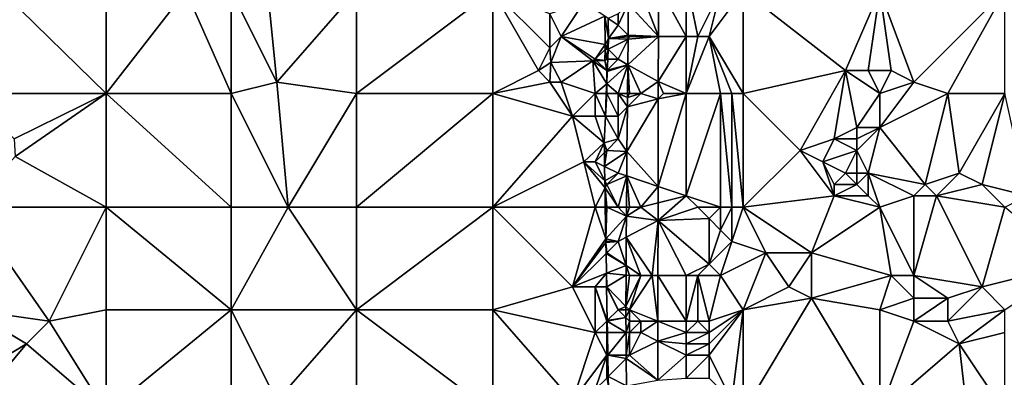
# Model space of a CAD drawing. Units: metres. Extents: x 73750 to 74375, y 351500 to 352000.
# Drawn here: x 73975 to 74062, y 351810 to 351841 of the extents above; entities that cross this region are included whole.
import ezdxf

# ---------------------------------------------------------------- set-up
doc = ezdxf.new("R2010")
doc.units = ezdxf.units.M
doc.layers.add('Terrain', color=15, linetype='Continuous')

msp = doc.modelspace()

# ---------------------------------------------------------------- linework, layer by layer
at = {"layer": 'Terrain'}
for points in [[(73997, 351846, 253.9), (73994, 351844, 253.98), (73998, 351836, 254.11), (73997, 351846, 253.9)], [(74005, 351844, 253.88), (73997, 351846, 253.9), (73998, 351836, 254.11), (74005, 351844, 253.88)], [(74030, 351844, 253.06), (74031.549, 351840, 253.135), (74031.579, 351844.395, 253.099), (74030, 351844, 253.06)], [(74031.579, 351844.395, 253.099), (74031.549, 351840, 253.135), (74034, 351840, 253.11), (74031.579, 351844.395, 253.099)], [(74034, 351845, 253.09), (74031.579, 351844.395, 253.099), (74034, 351840, 253.11), (74034, 351845, 253.09)], [(74037, 351844, 252.83), (74034, 351845, 253.09), (74035, 351840, 252.95), (74037, 351844, 252.83)], [(74034, 351845, 253.09), (74034, 351840, 253.11), (74035, 351840, 252.95), (74034, 351845, 253.09)], [(73971, 351835, 253.78), (73983, 351835, 253.88), (73974.241, 351843.579, 253.718), (73971, 351835, 253.78)], [(73983, 351844, 253.9), (73974.241, 351843.579, 253.718), (73983, 351835, 253.88), (73983, 351844, 253.9)], [(73990, 351844, 254.07), (73983, 351835, 253.88), (73994, 351835, 254.08), (73990, 351844, 254.07)], [(73990, 351844, 254.07), (73983, 351844, 253.9), (73983, 351835, 253.88), (73990, 351844, 254.07)], [(73994, 351844, 253.98), (73990, 351844, 254.07), (73994, 351835, 254.08), (73994, 351844, 253.98)], [(73994, 351844, 253.98), (73994, 351835, 254.08), (73998, 351836, 254.11), (73994, 351844, 253.98)], [(74005, 351844, 253.88), (73998, 351836, 254.11), (74005, 351835, 253.91), (74005, 351844, 253.88)], [(74005, 351844, 253.88), (74005, 351835, 253.91), (74017, 351844, 254.03), (74005, 351844, 253.88)], [(74017, 351844, 254.03), (74005, 351835, 253.91), (74017, 351835, 253.93), (74017, 351844, 254.03)], [(74017, 351844, 254.03), (74021, 351837, 254.12), (74022, 351839, 254.19), (74017, 351844, 254.03)], [(74017, 351844, 254.03), (74022, 351839, 254.19), (74022, 351842, 254.17), (74017, 351844, 254.03)], [(74017, 351844, 254.03), (74017, 351835, 253.93), (74021, 351837, 254.12), (74017, 351844, 254.03)], [(74030, 351844, 253.06), (74028.884, 351842.884, 252.954), (74031.549, 351840, 253.135), (74030, 351844, 253.06)], [(74037, 351844, 252.83), (74035, 351840, 252.95), (74036, 351840, 252.79), (74037, 351844, 252.83)], [(74039, 351844, 252.92), (74037, 351844, 252.83), (74036, 351840, 252.79), (74039, 351844, 252.92)], [(74039, 351844, 252.92), (74036, 351840, 252.79), (74039, 351835, 252.89), (74039, 351844, 252.92)], [(74039, 351844, 252.92), (74039, 351835, 252.89), (74048, 351837, 252.94), (74039, 351844, 252.92)], [(74039, 351844, 252.92), (74048, 351837, 252.94), (74051, 351844, 253), (74039, 351844, 252.92)], [(74051, 351844, 253), (74048, 351837, 252.94), (74050, 351837, 253.11), (74051, 351844, 253)], [(74051, 351844, 253), (74050, 351837, 253.11), (74052, 351837, 252.9), (74051, 351844, 253)], [(74051, 351844, 253), (74052, 351837, 252.9), (74054, 351836, 252.95), (74051, 351844, 253)], [(74051, 351844, 253), (74054, 351836, 252.95), (74062, 351844, 253.02), (74051, 351844, 253)], [(74062, 351844, 253.02), (74054, 351836, 252.95), (74057, 351835, 253.02), (74062, 351844, 253.02)], [(74062, 351844, 253.02), (74057, 351835, 253.02), (74062, 351835, 252.86), (74062, 351844, 253.02)], [(74023, 351840, 253.98), (74025, 351843, 253.86), (74022, 351842, 254.17), (74023, 351840, 253.98)], [(74023, 351840, 253.98), (74026.832, 351841.773, 253.9), (74025, 351843, 253.86), (74023, 351840, 253.98)], [(74028.887, 351840.113, 252.925), (74028.884, 351842.884, 252.954), (74028, 351841, 253.73), (74028.887, 351840.113, 252.925)], [(74028.884, 351842.884, 252.954), (74028, 351842, 253.47), (74028, 351841, 253.73), (74028.884, 351842.884, 252.954)], [(74028.887, 351840.113, 252.925), (74031.549, 351840, 253.135), (74028.884, 351842.884, 252.954), (74028.887, 351840.113, 252.925)], [(74022, 351839, 254.19), (74023, 351840, 253.98), (74022, 351842, 254.17), (74022, 351839, 254.19)], [(74028, 351841, 253.73), (74028, 351842, 253.47), (74027.142, 351841.568, 253.876), (74028, 351841, 253.73)], [(74023, 351840, 253.98), (74026.868, 351839.3, 253.884), (74026.832, 351841.773, 253.9), (74023, 351840, 253.98)], [(74026.868, 351839.3, 253.884), (74027.164, 351839.838, 253.884), (74026.832, 351841.773, 253.9), (74026.868, 351839.3, 253.884)], [(74027.142, 351841.568, 253.876), (74026.832, 351841.773, 253.9), (74027.164, 351839.838, 253.884), (74027.142, 351841.568, 253.876)], [(74028, 351841, 253.73), (74027.142, 351841.568, 253.876), (74027.164, 351839.838, 253.884), (74028, 351841, 253.73)], [(74028.887, 351840.113, 252.925), (74028, 351841, 253.73), (74027.164, 351839.838, 253.884), (74028.887, 351840.113, 252.925)], [(74028.887, 351840.113, 252.925), (74027.164, 351839.838, 253.884), (74028.887, 351839.973, 252.924), (74028.887, 351840.113, 252.925)], [(74029, 351840, 253.1), (74031.549, 351840, 253.135), (74028.887, 351840.113, 252.925), (74029, 351840, 253.1)], [(74029, 351840, 253.1), (74028.887, 351840.113, 252.925), (74028.887, 351839.973, 252.924), (74029, 351840, 253.1)], [(74022, 351839, 254.19), (74022.084, 351837.713, 253.768), (74023, 351840, 253.98), (74022, 351839, 254.19)], [(74023, 351840, 253.98), (74022.084, 351837.713, 253.768), (74025.795, 351837.863, 253.809), (74023, 351840, 253.98)], [(74026, 351838, 253.82), (74026.868, 351839.3, 253.884), (74023, 351840, 253.98), (74026, 351838, 253.82)], [(74026, 351838, 253.82), (74023, 351840, 253.98), (74025.795, 351837.863, 253.809), (74026, 351838, 253.82)], [(74026, 351838, 253.82), (74026.856, 351838.856, 253.864), (74026.868, 351839.3, 253.884), (74026, 351838, 253.82)], [(74027, 351839, 253.84), (74026.868, 351839.3, 253.884), (74026.856, 351838.856, 253.864), (74027, 351839, 253.84)], [(74027, 351839, 253.84), (74027.164, 351839.838, 253.884), (74026.868, 351839.3, 253.884), (74027, 351839, 253.84)], [(74027, 351839, 253.84), (74027.125, 351838.875, 253.886), (74027.164, 351839.838, 253.884), (74027, 351839, 253.84)], [(74028.885, 351839.769, 252.925), (74027.164, 351839.838, 253.884), (74027.125, 351838.875, 253.886), (74028.885, 351839.769, 252.925)], [(74028.885, 351839.769, 252.925), (74027.125, 351838.875, 253.886), (74028, 351838, 253.56), (74028.885, 351839.769, 252.925)], [(74028.885, 351839.769, 252.925), (74028.887, 351839.973, 252.924), (74027.164, 351839.838, 253.884), (74028.885, 351839.769, 252.925)], [(74028.859, 351837.523, 252.932), (74028.885, 351839.769, 252.925), (74028, 351838, 253.56), (74028.859, 351837.523, 252.932)], [(74028.859, 351837.523, 252.932), (74031.521, 351836.046, 253.168), (74031.549, 351840, 253.135), (74028.859, 351837.523, 252.932)], [(74028.859, 351837.523, 252.932), (74031.549, 351840, 253.135), (74028.885, 351839.769, 252.925), (74028.859, 351837.523, 252.932)], [(74029, 351840, 253.1), (74028.885, 351839.769, 252.925), (74031.549, 351840, 253.135), (74029, 351840, 253.1)], [(74029, 351840, 253.1), (74028.887, 351839.973, 252.924), (74028.885, 351839.769, 252.925), (74029, 351840, 253.1)], [(74034, 351835, 253.09), (74034, 351840, 253.11), (74031.521, 351836.046, 253.168), (74034, 351835, 253.09)], [(74034, 351840, 253.11), (74031.549, 351840, 253.135), (74031.521, 351836.046, 253.168), (74034, 351840, 253.11)], [(74037, 351835, 252.7), (74036, 351840, 252.79), (74034, 351835, 253.09), (74037, 351835, 252.7)], [(74034, 351835, 253.09), (74035, 351840, 252.95), (74034, 351840, 253.11), (74034, 351835, 253.09)], [(74034, 351835, 253.09), (74036, 351840, 252.79), (74035, 351840, 252.95), (74034, 351835, 253.09)], [(74039, 351835, 252.89), (74036, 351840, 252.79), (74038, 351835, 252.81), (74039, 351835, 252.89)], [(74038, 351835, 252.81), (74036, 351840, 252.79), (74037, 351835, 252.7), (74038, 351835, 252.81)], [(74021, 351837, 254.12), (74022.084, 351837.713, 253.768), (74022, 351839, 254.19), (74021, 351837, 254.12)], [(74026, 351838, 253.82), (74026.829, 351837.905, 253.82), (74026.856, 351838.856, 253.864), (74026, 351838, 253.82)], [(74027, 351838, 253.89), (74026.856, 351838.856, 253.864), (74026.829, 351837.905, 253.82), (74027, 351838, 253.89)], [(74027, 351839, 253.84), (74026.856, 351838.856, 253.864), (74027.125, 351838.875, 253.886), (74027, 351839, 253.84)], [(74027, 351838, 253.89), (74027.125, 351838.875, 253.886), (74026.856, 351838.856, 253.864), (74027, 351838, 253.89)], [(74027, 351838, 253.89), (74027.089, 351838, 253.887), (74027.125, 351838.875, 253.886), (74027, 351838, 253.89)], [(74028, 351838, 253.56), (74027.125, 351838.875, 253.886), (74027.089, 351838, 253.887), (74028, 351838, 253.56)], [(74022, 351836, 253.98), (74022.084, 351837.713, 253.768), (74021, 351837, 254.12), (74022, 351836, 253.98)], [(74023, 351836, 253.84), (74022.084, 351837.713, 253.768), (74022, 351836, 253.98), (74023, 351836, 253.84)], [(74023, 351836, 253.84), (74025.795, 351837.863, 253.809), (74022.084, 351837.713, 253.768), (74023, 351836, 253.84)], [(74026, 351835, 253.96), (74025.795, 351837.863, 253.809), (74023, 351836, 253.84), (74026, 351835, 253.96)], [(74026, 351838, 253.82), (74025.795, 351837.863, 253.809), (74026.124, 351837.876, 253.812), (74026, 351838, 253.82)], [(74027, 351837, 253.77), (74026.124, 351837.876, 253.812), (74025.795, 351837.863, 253.809), (74027, 351837, 253.77)], [(74026, 351835, 253.96), (74027, 351835.84, 253.891), (74025.795, 351837.863, 253.809), (74026, 351835, 253.96)], [(74027, 351837, 253.77), (74025.795, 351837.863, 253.809), (74027, 351835.84, 253.891), (74027, 351837, 253.77)], [(74026, 351838, 253.82), (74026.124, 351837.876, 253.812), (74026.829, 351837.905, 253.82), (74026, 351838, 253.82)], [(74027, 351837, 253.77), (74026.829, 351837.905, 253.82), (74026.124, 351837.876, 253.812), (74027, 351837, 253.77)], [(74027, 351838, 253.89), (74026.829, 351837.905, 253.82), (74027.089, 351838, 253.887), (74027, 351838, 253.89)], [(74026.829, 351837.905, 253.82), (74027.05, 351837.05, 253.889), (74027.089, 351838, 253.887), (74026.829, 351837.905, 253.82)], [(74027, 351837, 253.77), (74027.05, 351837.05, 253.889), (74026.829, 351837.905, 253.82), (74027, 351837, 253.77)], [(74028.859, 351837.523, 252.932), (74027.044, 351836.912, 253.889), (74027, 351835.84, 253.891), (74028.859, 351837.523, 252.932)], [(74028.859, 351837.523, 252.932), (74027, 351835.84, 253.891), (74028, 351835, 253.44), (74028.859, 351837.523, 252.932)], [(74028.859, 351837.523, 252.932), (74027.05, 351837.05, 253.889), (74027.044, 351836.912, 253.889), (74028.859, 351837.523, 252.932)], [(74028, 351838, 253.56), (74027.089, 351838, 253.887), (74027.05, 351837.05, 253.889), (74028, 351838, 253.56)], [(74028.859, 351837.523, 252.932), (74028, 351838, 253.56), (74027.05, 351837.05, 253.889), (74028.859, 351837.523, 252.932)], [(74028.83, 351835, 252.94), (74028.859, 351837.523, 252.932), (74028, 351835, 253.44), (74028.83, 351835, 252.94)], [(74029, 351835, 252.99), (74028.859, 351837.523, 252.932), (74028.83, 351835, 252.94), (74029, 351835, 252.99)], [(74030, 351835, 253.04), (74031.521, 351836.046, 253.168), (74028.859, 351837.523, 252.932), (74030, 351835, 253.04)], [(74030, 351835, 253.04), (74028.859, 351837.523, 252.932), (74029, 351835, 252.99), (74030, 351835, 253.04)], [(74017, 351835, 253.93), (74022, 351836, 253.98), (74021, 351837, 254.12), (74017, 351835, 253.93)], [(74027, 351837, 253.77), (74027.044, 351836.912, 253.889), (74027.05, 351837.05, 253.889), (74027, 351837, 253.77)], [(74027, 351837, 253.77), (74027, 351835.84, 253.891), (74027.044, 351836.912, 253.889), (74027, 351837, 253.77)], [(74039, 351835, 252.89), (74044, 351830, 252.83), (74048, 351837, 252.94), (74039, 351835, 252.89)], [(74048, 351837, 252.94), (74044, 351830, 252.83), (74047, 351831, 252.86), (74048, 351837, 252.94)], [(74048, 351837, 252.94), (74047, 351831, 252.86), (74049, 351832, 252.94), (74048, 351837, 252.94)], [(74051, 351835, 252.97), (74050, 351837, 253.11), (74048, 351837, 252.94), (74051, 351835, 252.97)], [(74051, 351835, 252.97), (74048, 351837, 252.94), (74049, 351832, 252.94), (74051, 351835, 252.97)], [(74051, 351835, 252.97), (74052, 351837, 252.9), (74050, 351837, 253.11), (74051, 351835, 252.97)], [(74051, 351835, 252.97), (74054, 351836, 252.95), (74052, 351837, 252.9), (74051, 351835, 252.97)], [(73998, 351836, 254.11), (73994, 351835, 254.08), (73999, 351825, 254.09), (73998, 351836, 254.11)], [(74005, 351835, 253.91), (73998, 351836, 254.11), (73999, 351825, 254.09), (74005, 351835, 253.91)], [(74017, 351835, 253.93), (74024, 351833, 253.79), (74022, 351836, 253.98), (74017, 351835, 253.93)], [(74023, 351836, 253.84), (74022, 351836, 253.98), (74024, 351833, 253.79), (74023, 351836, 253.84)], [(74026, 351835, 253.96), (74023, 351836, 253.84), (74024, 351833, 253.79), (74026, 351835, 253.96)], [(74026, 351835, 253.96), (74026.966, 351835, 253.892), (74027, 351835.84, 253.891), (74026, 351835, 253.96)], [(74027, 351835, 253.78), (74027, 351835.84, 253.891), (74026.966, 351835, 253.892), (74027, 351835, 253.78)], [(74028, 351835, 253.44), (74027, 351835.84, 253.891), (74027, 351835, 253.78), (74028, 351835, 253.44)], [(74030, 351835, 253.04), (74031.52, 351834.52, 253.175), (74031.521, 351836.046, 253.168), (74030, 351835, 253.04)], [(74032, 351835, 253.09), (74031.521, 351836.046, 253.168), (74031.52, 351834.52, 253.175), (74032, 351835, 253.09)], [(74034, 351835, 253.09), (74031.521, 351836.046, 253.168), (74032, 351835, 253.09), (74034, 351835, 253.09)], [(74051, 351835, 252.97), (74051, 351832, 252.89), (74054, 351836, 252.95), (74051, 351835, 252.97)], [(74057, 351835, 253.02), (74054, 351836, 252.95), (74051, 351832, 252.89), (74057, 351835, 253.02)], [(73971, 351835, 253.78), (73974.923, 351831.003, 253.617), (73983, 351835, 253.88), (73971, 351835, 253.78)], [(73983, 351835, 253.88), (73974.923, 351831.003, 253.617), (73975.006, 351829.446, 253.617), (73983, 351835, 253.88)], [(73983, 351835, 253.88), (73975.006, 351829.446, 253.617), (73983, 351825, 253.82), (73983, 351835, 253.88)], [(73983, 351835, 253.88), (73983, 351825, 253.82), (73994, 351825, 254.04), (73983, 351835, 253.88)], [(73994, 351835, 254.08), (73983, 351835, 253.88), (73994, 351825, 254.04), (73994, 351835, 254.08)], [(73999, 351825, 254.09), (73994, 351835, 254.08), (73994, 351825, 254.04), (73999, 351825, 254.09)], [(74005, 351835, 253.91), (73999, 351825, 254.09), (74005, 351825, 253.91), (74005, 351835, 253.91)], [(74005, 351835, 253.91), (74005, 351825, 253.91), (74017, 351835, 253.93), (74005, 351835, 253.91)], [(74017, 351835, 253.93), (74005, 351825, 253.91), (74017, 351825, 253.84), (74017, 351835, 253.93)], [(74017, 351835, 253.93), (74017, 351825, 253.84), (74024, 351833, 253.79), (74017, 351835, 253.93)], [(74026, 351835, 253.96), (74024, 351833, 253.79), (74026, 351833, 253.82), (74026, 351835, 253.96)], [(74026, 351835, 253.96), (74026, 351833, 253.82), (74026.883, 351833, 253.896), (74026, 351835, 253.96)], [(74026, 351835, 253.96), (74026.883, 351833, 253.896), (74026.966, 351835, 253.892), (74026, 351835, 253.96)], [(74027, 351835, 253.78), (74026.966, 351835, 253.892), (74026.883, 351833, 253.896), (74027, 351835, 253.78)], [(74027, 351835, 253.78), (74026.883, 351833, 253.896), (74028, 351833, 253.27), (74027, 351835, 253.78)], [(74028, 351835, 253.44), (74027, 351835, 253.78), (74028, 351833, 253.27), (74028, 351835, 253.44)], [(74028, 351835, 253.44), (74028, 351833, 253.27), (74028.817, 351833.817, 252.944), (74028, 351835, 253.44)], [(74028.826, 351834.653, 252.941), (74028.83, 351835, 252.94), (74028, 351835, 253.44), (74028.826, 351834.653, 252.941)], [(74028.826, 351834.653, 252.941), (74028, 351835, 253.44), (74028.817, 351833.817, 252.944), (74028.826, 351834.653, 252.941)], [(74030, 351835, 253.04), (74028.826, 351834.653, 252.941), (74028.817, 351833.817, 252.944), (74030, 351835, 253.04)], [(74030, 351835, 253.04), (74028.817, 351833.817, 252.944), (74031.52, 351834.52, 253.175), (74030, 351835, 253.04)], [(74030, 351835, 253.04), (74029, 351835, 252.99), (74028.826, 351834.653, 252.941), (74030, 351835, 253.04)], [(74029, 351835, 252.99), (74028.83, 351835, 252.94), (74028.826, 351834.653, 252.941), (74029, 351835, 252.99)], [(74034, 351835, 253.09), (74031.52, 351834.52, 253.175), (74031.518, 351826.827, 253.21), (74034, 351835, 253.09)], [(74034, 351835, 253.09), (74031.518, 351826.827, 253.21), (74034, 351826, 253.12), (74034, 351835, 253.09)], [(74034, 351835, 253.09), (74032, 351835, 253.09), (74031.52, 351834.52, 253.175), (74034, 351835, 253.09)], [(74037, 351835, 252.7), (74034, 351835, 253.09), (74034, 351826, 253.12), (74037, 351835, 252.7)], [(74037, 351835, 252.7), (74034, 351826, 253.12), (74037, 351825, 252.75), (74037, 351835, 252.7)], [(74038, 351835, 252.81), (74037, 351835, 252.7), (74038, 351825, 252.82), (74038, 351835, 252.81)], [(74037, 351835, 252.7), (74037, 351825, 252.75), (74038, 351825, 252.82), (74037, 351835, 252.7)], [(74039, 351835, 252.89), (74038, 351835, 252.81), (74039, 351825, 252.93), (74039, 351835, 252.89)], [(74038, 351835, 252.81), (74038, 351825, 252.82), (74039, 351825, 252.93), (74038, 351835, 252.81)], [(74039, 351835, 252.89), (74039, 351825, 252.93), (74044, 351830, 252.83), (74039, 351835, 252.89)], [(74051, 351835, 252.97), (74049, 351832, 252.94), (74051, 351832, 252.89), (74051, 351835, 252.97)], [(74057, 351835, 253.02), (74051, 351832, 252.89), (74055, 351827, 252.95), (74057, 351835, 253.02)], [(74057, 351835, 253.02), (74055, 351827, 252.95), (74058, 351828, 252.86), (74057, 351835, 253.02)], [(74062, 351835, 252.86), (74057, 351835, 253.02), (74058, 351828, 252.86), (74062, 351835, 252.86)], [(74062, 351835, 252.86), (74058, 351828, 252.86), (74060, 351827, 252.98), (74062, 351835, 252.86)], [(74062, 351835, 252.86), (74060, 351827, 252.98), (74064, 351826, 253.04), (74062, 351835, 252.86)], [(74031.52, 351834.52, 253.175), (74028.817, 351833.817, 252.944), (74028.772, 351829.892, 252.956), (74031.52, 351834.52, 253.175)], [(74031.52, 351834.52, 253.175), (74028.772, 351829.892, 252.956), (74031.518, 351826.827, 253.21), (74031.52, 351834.52, 253.175)], [(74028.817, 351833.817, 252.944), (74028, 351831, 253.35), (74028.772, 351829.892, 252.956), (74028.817, 351833.817, 252.944)], [(74028.817, 351833.817, 252.944), (74028, 351833, 253.27), (74028, 351831, 253.35), (74028.817, 351833.817, 252.944)], [(74017, 351825, 253.84), (74025, 351829, 253.84), (74024, 351833, 253.79), (74017, 351825, 253.84)], [(74025, 351829, 253.84), (74026.788, 351830.673, 253.9), (74024, 351833, 253.79), (74025, 351829, 253.84)], [(74026, 351833, 253.82), (74024, 351833, 253.79), (74026.788, 351830.673, 253.9), (74026, 351833, 253.82)], [(74026, 351833, 253.82), (74026.788, 351830.673, 253.9), (74026.883, 351833, 253.896), (74026, 351833, 253.82)], [(74028, 351831, 253.35), (74026.883, 351833, 253.896), (74026.788, 351830.673, 253.9), (74028, 351831, 253.35)], [(74028, 351831, 253.35), (74028, 351833, 253.27), (74026.883, 351833, 253.896), (74028, 351831, 253.35)], [(74049, 351831, 253.1), (74049, 351832, 252.94), (74047, 351831, 252.86), (74049, 351831, 253.1)], [(74050, 351828, 253.18), (74051, 351832, 252.89), (74049, 351830, 253.29), (74050, 351828, 253.18)], [(74049, 351830, 253.29), (74051, 351832, 252.89), (74049, 351831, 253.1), (74049, 351830, 253.29)], [(74049, 351831, 253.1), (74051, 351832, 252.89), (74049, 351832, 252.94), (74049, 351831, 253.1)], [(74050, 351828, 253.18), (74055, 351827, 252.95), (74051, 351832, 252.89), (74050, 351828, 253.18)], [(74026, 351829, 254.07), (74026.788, 351830.673, 253.9), (74025, 351829, 253.84), (74026, 351829, 254.07)], [(74026, 351829, 254.07), (74026.802, 351829.802, 253.897), (74026.788, 351830.673, 253.9), (74026, 351829, 254.07)], [(74027, 351830, 253.93), (74028, 351831, 253.35), (74026.788, 351830.673, 253.9), (74027, 351830, 253.93)], [(74027, 351830, 253.93), (74026.788, 351830.673, 253.9), (74026.802, 351829.802, 253.897), (74027, 351830, 253.93)], [(74028.772, 351829.892, 252.956), (74028, 351831, 253.35), (74027, 351830, 253.93), (74028.772, 351829.892, 252.956)], [(74046, 351829, 252.95), (74047, 351831, 252.86), (74044, 351830, 252.83), (74046, 351829, 252.95)], [(74046, 351829, 252.95), (74049, 351830, 253.29), (74047, 351831, 252.86), (74046, 351829, 252.95)], [(74049, 351830, 253.29), (74049, 351831, 253.1), (74047, 351831, 252.86), (74049, 351830, 253.29)], [(74026, 351829, 254.07), (74026.821, 351828.589, 253.893), (74026.802, 351829.802, 253.897), (74026, 351829, 254.07)], [(74027, 351830, 253.93), (74026.802, 351829.802, 253.897), (74026.821, 351828.589, 253.893), (74027, 351830, 253.93)], [(74028.772, 351829.892, 252.956), (74027, 351830, 253.93), (74026.821, 351828.589, 253.893), (74028.772, 351829.892, 252.956)], [(74028.772, 351829.892, 252.956), (74026.821, 351828.589, 253.893), (74028, 351828, 253.56), (74028.772, 351829.892, 252.956)], [(74028.758, 351827.747, 252.957), (74028.772, 351829.892, 252.956), (74028, 351828, 253.56), (74028.758, 351827.747, 252.957)], [(74028.758, 351827.747, 252.957), (74031.518, 351826.827, 253.21), (74028.772, 351829.892, 252.956), (74028.758, 351827.747, 252.957)], [(74039, 351825, 252.93), (74047, 351826, 252.83), (74044, 351830, 252.83), (74039, 351825, 252.93)], [(74047, 351826, 252.83), (74046, 351829, 252.95), (74044, 351830, 252.83), (74047, 351826, 252.83)], [(74048, 351828, 253.25), (74049, 351830, 253.29), (74046, 351829, 252.95), (74048, 351828, 253.25)], [(74049, 351828, 253.27), (74049, 351830, 253.29), (74048, 351828, 253.25), (74049, 351828, 253.27)], [(74050, 351828, 253.18), (74049, 351830, 253.29), (74049, 351828, 253.27), (74050, 351828, 253.18)], [(73971, 351825, 253.79), (73983, 351825, 253.82), (73975.006, 351829.446, 253.617), (73971, 351825, 253.79)], [(74017, 351825, 253.84), (74026, 351825, 253.92), (74025, 351829, 253.84), (74017, 351825, 253.84)], [(74026, 351825, 253.92), (74026.852, 351826.703, 253.886), (74025, 351829, 253.84), (74026, 351825, 253.92)], [(74026, 351829, 254.07), (74025, 351829, 253.84), (74026.842, 351827.316, 253.888), (74026, 351829, 254.07)], [(74025, 351829, 253.84), (74026.852, 351826.703, 253.886), (74026.842, 351827.316, 253.888), (74025, 351829, 253.84)], [(74026, 351829, 254.07), (74026.842, 351827.316, 253.888), (74026.821, 351828.589, 253.893), (74026, 351829, 254.07)], [(74047, 351826, 252.83), (74047, 351827, 252.95), (74046, 351829, 252.95), (74047, 351826, 252.83)], [(74047, 351827, 252.95), (74048, 351828, 253.25), (74046, 351829, 252.95), (74047, 351827, 252.95)], [(74028, 351828, 253.56), (74026.821, 351828.589, 253.893), (74026.842, 351827.316, 253.888), (74028, 351828, 253.56)], [(74027, 351827, 253.89), (74028, 351828, 253.56), (74026.842, 351827.316, 253.888), (74027, 351827, 253.89)], [(74028.758, 351827.747, 252.957), (74028, 351828, 253.56), (74027, 351827, 253.89), (74028.758, 351827.747, 252.957)], [(74049, 351827, 253.16), (74048, 351828, 253.25), (74047, 351827, 252.95), (74049, 351827, 253.16)], [(74049, 351827, 253.16), (74049, 351828, 253.27), (74048, 351828, 253.25), (74049, 351827, 253.16)], [(74050, 351826, 253.03), (74050, 351828, 253.18), (74049, 351827, 253.16), (74050, 351826, 253.03)], [(74049, 351827, 253.16), (74050, 351828, 253.18), (74049, 351828, 253.27), (74049, 351827, 253.16)], [(74051, 351825, 252.89), (74054, 351826, 252.98), (74050, 351828, 253.18), (74051, 351825, 252.89)], [(74051, 351825, 252.89), (74050, 351828, 253.18), (74050, 351826, 253.03), (74051, 351825, 252.89)], [(74050, 351828, 253.18), (74054, 351826, 252.98), (74055, 351827, 252.95), (74050, 351828, 253.18)], [(74056, 351826, 252.81), (74058, 351828, 252.86), (74055, 351827, 252.95), (74056, 351826, 252.81)], [(74056, 351826, 252.81), (74060, 351827, 252.98), (74058, 351828, 252.86), (74056, 351826, 252.81)], [(74027, 351827, 253.89), (74026.842, 351827.316, 253.888), (74026.852, 351826.703, 253.886), (74027, 351827, 253.89)], [(74028.758, 351827.747, 252.957), (74027, 351827, 253.89), (74028, 351825, 253.38), (74028.758, 351827.747, 252.957)], [(74028.74, 351825, 252.957), (74028.758, 351827.747, 252.957), (74028, 351825, 253.38), (74028.74, 351825, 252.957)], [(74029, 351825, 252.96), (74028.758, 351827.747, 252.957), (74028.74, 351825, 252.957), (74029, 351825, 252.96)], [(74030, 351825, 253.06), (74031.518, 351826.827, 253.21), (74028.758, 351827.747, 252.957), (74030, 351825, 253.06)], [(74030, 351825, 253.06), (74028.758, 351827.747, 252.957), (74029, 351825, 252.96), (74030, 351825, 253.06)], [(74026, 351825, 253.92), (74026.879, 351825, 253.88), (74026.852, 351826.703, 253.886), (74026, 351825, 253.92)], [(74028, 351825, 253.38), (74027, 351827, 253.89), (74026.852, 351826.703, 253.886), (74028, 351825, 253.38)], [(74028, 351825, 253.38), (74026.852, 351826.703, 253.886), (74027, 351825, 253.78), (74028, 351825, 253.38)], [(74027, 351825, 253.78), (74026.852, 351826.703, 253.886), (74026.879, 351825, 253.88), (74027, 351825, 253.78)], [(74030, 351825, 253.06), (74031.518, 351825.379, 253.217), (74031.518, 351826.827, 253.21), (74030, 351825, 253.06)], [(74034, 351826, 253.12), (74031.518, 351826.827, 253.21), (74031.518, 351825.379, 253.217), (74034, 351826, 253.12)], [(74050, 351826, 253.03), (74049, 351827, 253.16), (74047, 351826, 252.83), (74050, 351826, 253.03)], [(74047, 351826, 252.83), (74049, 351827, 253.16), (74047, 351827, 252.95), (74047, 351826, 252.83)], [(74056, 351826, 252.81), (74055, 351827, 252.95), (74054, 351826, 252.98), (74056, 351826, 252.81)], [(74062, 351825, 252.92), (74060, 351827, 252.98), (74056, 351826, 252.81), (74062, 351825, 252.92)], [(74062, 351825, 252.92), (74064, 351826, 253.04), (74060, 351827, 252.98), (74062, 351825, 252.92)], [(74030, 351825, 253.06), (74031.517, 351823.846, 253.224), (74031.518, 351825.379, 253.217), (74030, 351825, 253.06)], [(74035, 351825, 253), (74034, 351826, 253.12), (74031.517, 351823.846, 253.224), (74035, 351825, 253)], [(74034, 351826, 253.12), (74031.518, 351825.379, 253.217), (74031.517, 351823.846, 253.224), (74034, 351826, 253.12)], [(74037, 351825, 252.75), (74034, 351826, 253.12), (74035, 351825, 253), (74037, 351825, 252.75)], [(74039, 351825, 252.93), (74045, 351821, 252.94), (74047, 351826, 252.83), (74039, 351825, 252.93)], [(74051, 351825, 252.89), (74047, 351826, 252.83), (74045, 351821, 252.94), (74051, 351825, 252.89)], [(74051, 351825, 252.89), (74050, 351826, 253.03), (74047, 351826, 252.83), (74051, 351825, 252.89)], [(74051, 351825, 252.89), (74054, 351819, 252.97), (74054, 351826, 252.98), (74051, 351825, 252.89)], [(74056, 351826, 252.81), (74054, 351826, 252.98), (74054, 351819, 252.97), (74056, 351826, 252.81)], [(74056, 351826, 252.81), (74054, 351819, 252.97), (74060, 351818, 252.85), (74056, 351826, 252.81)], [(74062, 351825, 252.92), (74056, 351826, 252.81), (74060, 351818, 252.85), (74062, 351825, 252.92)], [(73971, 351825, 253.79), (73971, 351816, 254.07), (73978, 351815, 253.74), (73971, 351825, 253.79)], [(73971, 351825, 253.79), (73978, 351815, 253.74), (73983, 351825, 253.82), (73971, 351825, 253.79)], [(73983, 351825, 253.82), (73978, 351815, 253.74), (73983, 351816, 253.85), (73983, 351825, 253.82)], [(73983, 351825, 253.82), (73983, 351816, 253.85), (73994, 351816, 254.03), (73983, 351825, 253.82)], [(73994, 351825, 254.04), (73983, 351825, 253.82), (73994, 351816, 254.03), (73994, 351825, 254.04)], [(73999, 351825, 254.09), (73994, 351825, 254.04), (73994, 351816, 254.03), (73999, 351825, 254.09)], [(73999, 351825, 254.09), (73994, 351816, 254.03), (74005, 351816, 253.85), (73999, 351825, 254.09)], [(74005, 351825, 253.91), (73999, 351825, 254.09), (74005, 351816, 253.85), (74005, 351825, 253.91)], [(74005, 351825, 253.91), (74005, 351816, 253.85), (74017, 351825, 253.84), (74005, 351825, 253.91)], [(74017, 351825, 253.84), (74005, 351816, 253.85), (74017, 351816, 253.76), (74017, 351825, 253.84)], [(74017, 351825, 253.84), (74017, 351816, 253.76), (74024, 351818, 253.78), (74017, 351825, 253.84)], [(74017, 351825, 253.84), (74024, 351818, 253.78), (74026, 351825, 253.92), (74017, 351825, 253.84)], [(74026, 351825, 253.92), (74024, 351818, 253.78), (74026.923, 351822.23, 253.871), (74026, 351825, 253.92)], [(74026, 351825, 253.92), (74026.923, 351822.23, 253.871), (74026.879, 351825, 253.88), (74026, 351825, 253.92)], [(74027, 351825, 253.78), (74026.879, 351825, 253.88), (74026.923, 351822.23, 253.871), (74027, 351825, 253.78)], [(74027, 351825, 253.78), (74026.923, 351822.23, 253.871), (74028.735, 351824.205, 252.958), (74027, 351825, 253.78)], [(74028, 351825, 253.38), (74027, 351825, 253.78), (74028.735, 351824.205, 252.958), (74028, 351825, 253.38)], [(74028.74, 351825, 252.957), (74028, 351825, 253.38), (74028.735, 351824.205, 252.958), (74028.74, 351825, 252.957)], [(74030, 351825, 253.06), (74029, 351825, 252.96), (74028.735, 351824.205, 252.958), (74030, 351825, 253.06)], [(74030, 351825, 253.06), (74028.735, 351824.205, 252.958), (74031.517, 351823.846, 253.224), (74030, 351825, 253.06)], [(74029, 351825, 252.96), (74028.74, 351825, 252.957), (74028.735, 351824.205, 252.958), (74029, 351825, 252.96)], [(74035, 351825, 253), (74031.517, 351823.846, 253.224), (74036, 351824, 252.8), (74035, 351825, 253)], [(74037, 351825, 252.75), (74035, 351825, 253), (74036, 351824, 252.8), (74037, 351825, 252.75)], [(74037, 351825, 252.75), (74036, 351824, 252.8), (74037, 351823, 252.83), (74037, 351825, 252.75)], [(74038, 351825, 252.82), (74037, 351825, 252.75), (74037, 351823, 252.83), (74038, 351825, 252.82)], [(74038, 351825, 252.82), (74037, 351823, 252.83), (74038, 351822, 252.97), (74038, 351825, 252.82)], [(74039, 351825, 252.93), (74038, 351825, 252.82), (74038, 351822, 252.97), (74039, 351825, 252.93)], [(74039, 351825, 252.93), (74038, 351822, 252.97), (74041, 351821, 252.81), (74039, 351825, 252.93)], [(74039, 351825, 252.93), (74041, 351821, 252.81), (74045, 351821, 252.94), (74039, 351825, 252.93)], [(74051, 351825, 252.89), (74045, 351821, 252.94), (74052, 351819, 252.84), (74051, 351825, 252.89)], [(74051, 351825, 252.89), (74052, 351819, 252.84), (74054, 351819, 252.97), (74051, 351825, 252.89)], [(74062, 351825, 252.92), (74060, 351818, 252.85), (74068, 351820, 252.96), (74062, 351825, 252.92)], [(74028.735, 351824.205, 252.958), (74026.923, 351822.23, 253.871), (74028, 351822, 253.37), (74028.735, 351824.205, 252.958)], [(74028.723, 351822.379, 252.958), (74028.735, 351824.205, 252.958), (74028, 351822, 253.37), (74028.723, 351822.379, 252.958)], [(74028.723, 351822.379, 252.958), (74031.517, 351823.846, 253.224), (74028.735, 351824.205, 252.958), (74028.723, 351822.379, 252.958)], [(74031, 351819, 253.17), (74031.517, 351823.846, 253.224), (74028.723, 351822.379, 252.958), (74031, 351819, 253.17)], [(74031, 351819, 253.17), (74031.509, 351819, 253.224), (74031.517, 351823.846, 253.224), (74031, 351819, 253.17)], [(74034, 351819, 253.14), (74031.517, 351823.846, 253.224), (74031.509, 351819, 253.224), (74034, 351819, 253.14)], [(74036, 351820, 252.72), (74036, 351824, 252.8), (74031.517, 351823.846, 253.224), (74036, 351820, 252.72)], [(74034, 351819, 253.14), (74036, 351820, 252.72), (74031.517, 351823.846, 253.224), (74034, 351819, 253.14)], [(74036, 351820, 252.72), (74037, 351823, 252.83), (74036, 351824, 252.8), (74036, 351820, 252.72)], [(74036, 351820, 252.72), (74038, 351822, 252.97), (74037, 351823, 252.83), (74036, 351820, 252.72)], [(74024, 351818, 253.78), (74026.929, 351821.905, 253.869), (74026.923, 351822.23, 253.871), (74024, 351818, 253.78)], [(74024, 351818, 253.78), (74026.944, 351820.944, 253.866), (74026.929, 351821.905, 253.869), (74024, 351818, 253.78)], [(74028, 351822, 253.37), (74026.923, 351822.23, 253.871), (74027, 351822, 253.91), (74028, 351822, 253.37)], [(74027, 351822, 253.91), (74026.923, 351822.23, 253.871), (74026.929, 351821.905, 253.869), (74027, 351822, 253.91)], [(74027, 351821, 253.86), (74028, 351822, 253.37), (74026.929, 351821.905, 253.869), (74027, 351821, 253.86)], [(74028, 351822, 253.37), (74027, 351822, 253.91), (74026.929, 351821.905, 253.869), (74028, 351822, 253.37)], [(74027, 351821, 253.86), (74026.929, 351821.905, 253.869), (74026.944, 351820.944, 253.866), (74027, 351821, 253.86)], [(74028.707, 351819.88, 252.959), (74028, 351822, 253.37), (74027, 351821, 253.86), (74028.707, 351819.88, 252.959)], [(74028.707, 351819.88, 252.959), (74028.723, 351822.379, 252.958), (74028, 351822, 253.37), (74028.707, 351819.88, 252.959)], [(74030, 351819, 253.04), (74028.723, 351822.379, 252.958), (74028.707, 351819.88, 252.959), (74030, 351819, 253.04)], [(74031, 351819, 253.17), (74028.723, 351822.379, 252.958), (74030, 351819, 253.04), (74031, 351819, 253.17)], [(74037, 351819, 252.72), (74038, 351822, 252.97), (74036, 351820, 252.72), (74037, 351819, 252.72)], [(74037, 351819, 252.72), (74041, 351821, 252.81), (74038, 351822, 252.97), (74037, 351819, 252.72)], [(74024, 351818, 253.78), (74026.972, 351819.205, 253.86), (74026.944, 351820.944, 253.866), (74024, 351818, 253.78)], [(74028.707, 351819.88, 252.959), (74027, 351821, 253.86), (74026.944, 351820.944, 253.866), (74028.707, 351819.88, 252.959)], [(74028.707, 351819.88, 252.959), (74026.944, 351820.944, 253.866), (74026.972, 351819.205, 253.86), (74028.707, 351819.88, 252.959)], [(74039, 351816, 252.76), (74041, 351821, 252.81), (74037, 351819, 252.72), (74039, 351816, 252.76)], [(74039, 351816, 252.76), (74043, 351818, 252.8), (74041, 351821, 252.81), (74039, 351816, 252.76)], [(74043, 351818, 252.8), (74045, 351821, 252.94), (74041, 351821, 252.81), (74043, 351818, 252.8)], [(74045, 351817, 252.92), (74045, 351821, 252.94), (74043, 351818, 252.8), (74045, 351817, 252.92)], [(74045, 351817, 252.92), (74052, 351819, 252.84), (74045, 351821, 252.94), (74045, 351817, 252.92)], [(74028.701, 351819.03, 252.959), (74028.707, 351819.88, 252.959), (74026.972, 351819.205, 253.86), (74028.701, 351819.03, 252.959)], [(74029, 351819, 252.96), (74028.707, 351819.88, 252.959), (74028.701, 351819.03, 252.959), (74029, 351819, 252.96)], [(74030, 351819, 253.04), (74028.707, 351819.88, 252.959), (74029, 351819, 252.96), (74030, 351819, 253.04)], [(74035, 351819, 252.94), (74036, 351820, 252.72), (74034, 351819, 253.14), (74035, 351819, 252.94)], [(74037, 351819, 252.72), (74036, 351820, 252.72), (74035, 351819, 252.94), (74037, 351819, 252.72)], [(74062, 351816, 252.89), (74068, 351820, 252.96), (74060, 351818, 252.85), (74062, 351816, 252.89)], [(74026, 351818, 253.96), (74026.972, 351819.205, 253.86), (74024, 351818, 253.78), (74026, 351818, 253.96)], [(74026, 351818, 253.96), (74026.993, 351818, 253.865), (74026.972, 351819.205, 253.86), (74026, 351818, 253.96)], [(74027, 351818, 253.86), (74026.972, 351819.205, 253.86), (74026.993, 351818, 253.865), (74027, 351818, 253.86)], [(74028.701, 351819.03, 252.959), (74026.972, 351819.205, 253.86), (74027, 351818, 253.86), (74028.701, 351819.03, 252.959)], [(74028.701, 351819.03, 252.959), (74027, 351818, 253.86), (74028.683, 351816.269, 252.96), (74028.701, 351819.03, 252.959)], [(74029, 351819, 252.96), (74028.701, 351819.03, 252.959), (74028.683, 351816.269, 252.96), (74029, 351819, 252.96)], [(74029, 351816, 253), (74030, 351819, 253.04), (74028.683, 351816.269, 252.96), (74029, 351816, 253)], [(74030, 351819, 253.04), (74029, 351819, 252.96), (74028.683, 351816.269, 252.96), (74030, 351819, 253.04)], [(74031.503, 351815, 253.224), (74031, 351819, 253.17), (74029, 351816, 253), (74031.503, 351815, 253.224)], [(74029, 351816, 253), (74031, 351819, 253.17), (74030, 351819, 253.04), (74029, 351816, 253)], [(74031.503, 351815, 253.224), (74031.509, 351819, 253.224), (74031, 351819, 253.17), (74031.503, 351815, 253.224)], [(74031.503, 351815, 253.224), (74034, 351815, 253.12), (74031.509, 351819, 253.224), (74031.503, 351815, 253.224)], [(74034, 351815, 253.12), (74034, 351819, 253.14), (74031.509, 351819, 253.224), (74034, 351815, 253.12)], [(74035, 351815, 252.97), (74035, 351819, 252.94), (74034, 351815, 253.12), (74035, 351815, 252.97)], [(74034, 351815, 253.12), (74035, 351819, 252.94), (74034, 351819, 253.14), (74034, 351815, 253.12)], [(74036, 351815, 252.77), (74037, 351819, 252.72), (74035, 351819, 252.94), (74036, 351815, 252.77)], [(74036, 351815, 252.77), (74035, 351819, 252.94), (74035, 351815, 252.97), (74036, 351815, 252.77)], [(74036, 351815, 252.77), (74039, 351816, 252.76), (74037, 351819, 252.72), (74036, 351815, 252.77)], [(74051, 351816, 252.86), (74052, 351819, 252.84), (74045, 351817, 252.92), (74051, 351816, 252.86)], [(74051, 351816, 252.86), (74054, 351817, 253.1), (74052, 351819, 252.84), (74051, 351816, 252.86)], [(74054, 351817, 253.1), (74054, 351819, 252.97), (74052, 351819, 252.84), (74054, 351817, 253.1)], [(74057, 351817, 253.12), (74054, 351819, 252.97), (74054, 351817, 253.1), (74057, 351817, 253.12)], [(74057, 351817, 253.12), (74060, 351818, 252.85), (74054, 351819, 252.97), (74057, 351817, 253.12)], [(74017, 351816, 253.76), (74026, 351814, 253.84), (74024, 351818, 253.78), (74017, 351816, 253.76)], [(74026, 351814, 253.84), (74026, 351818, 253.96), (74024, 351818, 253.78), (74026, 351814, 253.84)], [(74026, 351814, 253.84), (74027, 351815, 253.82), (74026, 351818, 253.96), (74026, 351814, 253.84)], [(74027, 351815, 253.82), (74027.043, 351815.043, 253.878), (74026, 351818, 253.96), (74027, 351815, 253.82)], [(74027.043, 351815.043, 253.878), (74026.993, 351818, 253.865), (74026, 351818, 253.96), (74027.043, 351815.043, 253.878)], [(74027.043, 351815.043, 253.878), (74028, 351816, 253.32), (74026.993, 351818, 253.865), (74027.043, 351815.043, 253.878)], [(74028, 351816, 253.32), (74027, 351818, 253.86), (74026.993, 351818, 253.865), (74028, 351816, 253.32)], [(74028.683, 351816.269, 252.96), (74027, 351818, 253.86), (74028, 351816, 253.32), (74028.683, 351816.269, 252.96)], [(74039, 351816, 252.76), (74045, 351817, 252.92), (74043, 351818, 252.8), (74039, 351816, 252.76)], [(74057, 351815, 253.01), (74060, 351818, 252.85), (74057, 351817, 253.12), (74057, 351815, 253.01)], [(74057, 351815, 253.01), (74062, 351816, 252.89), (74060, 351818, 252.85), (74057, 351815, 253.01)], [(74039, 351807, 252.87), (74045, 351817, 252.92), (74039, 351816, 252.76), (74039, 351807, 252.87)], [(74039, 351807, 252.87), (74051, 351807, 252.91), (74045, 351817, 252.92), (74039, 351807, 252.87)], [(74051, 351807, 252.91), (74051, 351816, 252.86), (74045, 351817, 252.92), (74051, 351807, 252.91)], [(74054, 351815, 253.04), (74054, 351817, 253.1), (74051, 351816, 252.86), (74054, 351815, 253.04)], [(74057, 351815, 253.01), (74057, 351817, 253.12), (74054, 351815, 253.04), (74057, 351815, 253.01)], [(74054, 351815, 253.04), (74057, 351817, 253.12), (74054, 351817, 253.1), (74054, 351815, 253.04)], [(73971, 351810, 253.76), (73976, 351813, 253.72), (73971, 351816, 254.07), (73971, 351810, 253.76)], [(73971, 351816, 254.07), (73976, 351813, 253.72), (73978, 351815, 253.74), (73971, 351816, 254.07)], [(73983, 351807, 253.8), (73983, 351816, 253.85), (73978, 351815, 253.74), (73983, 351807, 253.8)], [(73983, 351807, 253.8), (73994, 351816, 254.03), (73983, 351816, 253.85), (73983, 351807, 253.8)], [(73994, 351807, 254.02), (73994, 351816, 254.03), (73983, 351807, 253.8), (73994, 351807, 254.02)], [(73998, 351808, 254.07), (74005, 351816, 253.85), (73994, 351816, 254.03), (73998, 351808, 254.07)], [(73998, 351808, 254.07), (73994, 351816, 254.03), (73994, 351807, 254.02), (73998, 351808, 254.07)], [(74005, 351807, 253.86), (74005, 351816, 253.85), (73998, 351808, 254.07), (74005, 351807, 253.86)], [(74005, 351807, 253.86), (74017, 351807, 253.72), (74005, 351816, 253.85), (74005, 351807, 253.86)], [(74017, 351807, 253.72), (74017, 351816, 253.76), (74005, 351816, 253.85), (74017, 351807, 253.72)], [(74017, 351807, 253.72), (74024, 351808, 253.68), (74017, 351816, 253.76), (74017, 351807, 253.72)], [(74017, 351816, 253.76), (74024, 351808, 253.68), (74026, 351814, 253.84), (74017, 351816, 253.76)], [(74028.691, 351815.309, 252.963), (74028, 351816, 253.32), (74027.043, 351815.043, 253.878), (74028.691, 351815.309, 252.963)], [(74028.685, 351816, 252.961), (74028.683, 351816.269, 252.96), (74028, 351816, 253.32), (74028.685, 351816, 252.961)], [(74028.691, 351815.309, 252.963), (74028.685, 351816, 252.961), (74028, 351816, 253.32), (74028.691, 351815.309, 252.963)], [(74029, 351816, 253), (74028.683, 351816.269, 252.96), (74028.685, 351816, 252.961), (74029, 351816, 253)], [(74028.691, 351815.309, 252.963), (74029, 351816, 253), (74028.685, 351816, 252.961), (74028.691, 351815.309, 252.963)], [(74028.691, 351815.309, 252.963), (74029, 351815, 252.99), (74029, 351816, 253), (74028.691, 351815.309, 252.963)], [(74031.503, 351815, 253.224), (74029, 351816, 253), (74030, 351815, 253.04), (74031.503, 351815, 253.224)], [(74030, 351815, 253.04), (74029, 351816, 253), (74029, 351815, 252.99), (74030, 351815, 253.04)], [(74038, 351808, 252.78), (74039, 351816, 252.76), (74036, 351812, 252.79), (74038, 351808, 252.78)], [(74036, 351812, 252.79), (74039, 351816, 252.76), (74036, 351813, 252.77), (74036, 351812, 252.79)], [(74036, 351813, 252.77), (74039, 351816, 252.76), (74036, 351814, 252.77), (74036, 351813, 252.77)], [(74036, 351814, 252.77), (74039, 351816, 252.76), (74036, 351815, 252.77), (74036, 351814, 252.77)], [(74039, 351807, 252.87), (74039, 351816, 252.76), (74038, 351808, 252.78), (74039, 351807, 252.87)], [(74051, 351807, 252.91), (74054, 351815, 253.04), (74051, 351816, 252.86), (74051, 351807, 252.91)], [(74058, 351813, 252.98), (74062, 351816, 252.89), (74057, 351815, 253.01), (74058, 351813, 252.98)], [(74058, 351813, 252.98), (74062, 351814, 253.01), (74062, 351816, 252.89), (74058, 351813, 252.98)], [(73983, 351807, 253.8), (73978, 351815, 253.74), (73976, 351813, 253.72), (73983, 351807, 253.8)], [(74027, 351814, 253.98), (74027, 351815, 253.82), (74026, 351814, 253.84), (74027, 351814, 253.98)], [(74027, 351815, 253.82), (74027.044, 351815, 253.878), (74027.043, 351815.043, 253.878), (74027, 351815, 253.82)], [(74027, 351814, 253.98), (74027.044, 351815, 253.878), (74027, 351815, 253.82), (74027, 351814, 253.98)], [(74027, 351814, 253.98), (74027.061, 351814, 253.883), (74027.044, 351815, 253.878), (74027, 351814, 253.98)], [(74028.691, 351815.309, 252.963), (74027.043, 351815.043, 253.878), (74027.044, 351815, 253.878), (74028.691, 351815.309, 252.963)], [(74028.702, 351814, 252.968), (74028.691, 351815.309, 252.963), (74027.044, 351815, 253.878), (74028.702, 351814, 252.968)], [(74028.702, 351814, 252.968), (74027.044, 351815, 253.878), (74027.061, 351814, 253.883), (74028.702, 351814, 252.968)], [(74028.702, 351814, 252.968), (74029, 351815, 252.99), (74028.691, 351815.309, 252.963), (74028.702, 351814, 252.968)], [(74029, 351814, 253.01), (74029, 351815, 252.99), (74028.702, 351814, 252.968), (74029, 351814, 253.01)], [(74030, 351814, 253.04), (74030, 351815, 253.04), (74029, 351814, 253.01), (74030, 351814, 253.04)], [(74029, 351814, 253.01), (74030, 351815, 253.04), (74029, 351815, 252.99), (74029, 351814, 253.01)], [(74030, 351814, 253.04), (74031.503, 351815, 253.224), (74030, 351815, 253.04), (74030, 351814, 253.04)], [(74030, 351814, 253.04), (74031.5, 351813.25, 253.224), (74031.503, 351815, 253.224), (74030, 351814, 253.04)], [(74034, 351814, 253.12), (74031.503, 351815, 253.224), (74031.5, 351813.25, 253.224), (74034, 351814, 253.12)], [(74034, 351814, 253.12), (74034, 351815, 253.12), (74031.503, 351815, 253.224), (74034, 351814, 253.12)], [(74036, 351814, 252.77), (74035, 351815, 252.97), (74034, 351814, 253.12), (74036, 351814, 252.77)], [(74034, 351814, 253.12), (74035, 351815, 252.97), (74034, 351815, 253.12), (74034, 351814, 253.12)], [(74036, 351814, 252.77), (74036, 351815, 252.77), (74035, 351815, 252.97), (74036, 351814, 252.77)], [(74051, 351807, 252.91), (74058, 351813, 252.98), (74054, 351815, 253.04), (74051, 351807, 252.91)], [(74058, 351813, 252.98), (74057, 351815, 253.01), (74054, 351815, 253.04), (74058, 351813, 252.98)], [(74024, 351808, 253.68), (74027, 351812, 253.82), (74026, 351814, 253.84), (74024, 351808, 253.68)], [(74027, 351812, 253.82), (74027, 351814, 253.98), (74026, 351814, 253.84), (74027, 351812, 253.82)], [(74027, 351812, 253.82), (74027.061, 351814, 253.883), (74027, 351814, 253.98), (74027, 351812, 253.82)], [(74027, 351812, 253.82), (74027.095, 351812, 253.891), (74027.061, 351814, 253.883), (74027, 351812, 253.82)], [(74028.702, 351814, 252.968), (74027.061, 351814, 253.883), (74027.095, 351812, 253.891), (74028.702, 351814, 252.968)], [(74028.719, 351812, 252.975), (74028.702, 351814, 252.968), (74027.095, 351812, 253.891), (74028.719, 351812, 252.975)], [(74028.719, 351812, 252.975), (74029, 351814, 253.01), (74028.702, 351814, 252.968), (74028.719, 351812, 252.975)], [(74029, 351812, 253.07), (74029, 351814, 253.01), (74028.719, 351812, 252.975), (74029, 351812, 253.07)], [(74029, 351812, 253.07), (74031.5, 351813.25, 253.224), (74030, 351814, 253.04), (74029, 351812, 253.07)], [(74029, 351812, 253.07), (74030, 351814, 253.04), (74029, 351814, 253.01), (74029, 351812, 253.07)], [(74029, 351812, 253.07), (74031.495, 351809.813, 253.224), (74031.5, 351813.25, 253.224), (74029, 351812, 253.07)], [(74034, 351812, 253.11), (74031.5, 351813.25, 253.224), (74031.495, 351809.813, 253.224), (74034, 351812, 253.11)], [(74034, 351813, 253.12), (74034, 351814, 253.12), (74031.5, 351813.25, 253.224), (74034, 351813, 253.12)], [(74034, 351812, 253.11), (74034, 351813, 253.12), (74031.5, 351813.25, 253.224), (74034, 351812, 253.11)], [(74036, 351813, 252.77), (74036, 351814, 252.77), (74034, 351813, 253.12), (74036, 351813, 252.77)], [(74034, 351813, 253.12), (74036, 351814, 252.77), (74034, 351814, 253.12), (74034, 351813, 253.12)], [(74062, 351807, 252.86), (74062, 351814, 253.01), (74058, 351813, 252.98), (74062, 351807, 252.86)], [(73971, 351807, 253.77), (73983, 351807, 253.8), (73976, 351813, 253.72), (73971, 351807, 253.77)], [(73971, 351807, 253.77), (73976, 351813, 253.72), (73971, 351810, 253.76), (73971, 351807, 253.77)], [(74036, 351812, 252.79), (74036, 351813, 252.77), (74034, 351812, 253.11), (74036, 351812, 252.79)], [(74034, 351812, 253.11), (74036, 351813, 252.77), (74034, 351813, 253.12), (74034, 351812, 253.11)], [(74059, 351804, 252.84), (74058, 351813, 252.98), (74051, 351807, 252.91), (74059, 351804, 252.84)], [(74059, 351804, 252.84), (74062, 351807, 252.86), (74058, 351813, 252.98), (74059, 351804, 252.84)], [(74024, 351808, 253.68), (74026, 351809, 253.87), (74027, 351812, 253.82), (74024, 351808, 253.68)], [(74026, 351809, 253.87), (74027, 351810, 253.78), (74027, 351812, 253.82), (74026, 351809, 253.87)], [(74027, 351810, 253.78), (74027.127, 351810.127, 253.899), (74027, 351812, 253.82), (74027, 351810, 253.78)], [(74027, 351812, 253.82), (74027.127, 351810.127, 253.899), (74027.095, 351812, 253.891), (74027, 351812, 253.82)], [(74028.722, 351811.722, 252.976), (74028.719, 351812, 252.975), (74027.095, 351812, 253.891), (74028.722, 351811.722, 252.976)], [(74028.722, 351811.722, 252.976), (74027.095, 351812, 253.891), (74027.127, 351810.127, 253.899), (74028.722, 351811.722, 252.976)], [(74028.742, 351809.325, 252.984), (74028.722, 351811.722, 252.976), (74027.127, 351810.127, 253.899), (74028.742, 351809.325, 252.984)], [(74029, 351812, 253.07), (74028.719, 351812, 252.975), (74028.722, 351811.722, 252.976), (74029, 351812, 253.07)], [(74029, 351812, 253.07), (74028.722, 351811.722, 252.976), (74031.495, 351809.813, 253.224), (74029, 351812, 253.07)], [(74028.742, 351809.325, 252.984), (74031.495, 351809.813, 253.224), (74028.722, 351811.722, 252.976), (74028.742, 351809.325, 252.984)], [(74034, 351810, 253.14), (74034, 351812, 253.11), (74031.495, 351809.813, 253.224), (74034, 351810, 253.14)], [(74036, 351810, 252.79), (74036, 351812, 252.79), (74034, 351810, 253.14), (74036, 351810, 252.79)], [(74034, 351810, 253.14), (74036, 351812, 252.79), (74034, 351812, 253.11), (74034, 351810, 253.14)], [(74038, 351808, 252.78), (74036, 351812, 252.79), (74036, 351810, 252.79), (74038, 351808, 252.78)], [(74027, 351810, 253.78), (74027.146, 351809.042, 253.904), (74027.127, 351810.127, 253.899), (74027, 351810, 253.78)], [(74028.742, 351809.325, 252.984), (74027.127, 351810.127, 253.899), (74027.146, 351809.042, 253.904), (74028.742, 351809.325, 252.984)]]:
    msp.add_3dface(points, dxfattribs=at)

doc.saveas('drawing.dxf')
